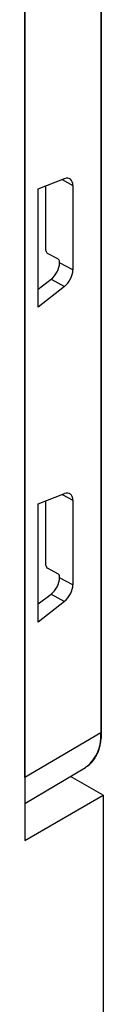
# Model space of a CAD drawing. Units: millimetres. Extents: x 75 to 2100, y 0 to 1460.
# Drawn here: x 696 to 704, y 569 to 671 of the extents above; entities that cross this region are included whole.
import ezdxf

# ---------------------------------------------------------------- set-up
doc = ezdxf.new("R2010")
doc.units = ezdxf.units.MM
doc.header["$LTSCALE"] = 5
doc.layers.get('0').update_dxf_attribs({"color": 1})
doc.layers.add('132392', color=7, linetype='Continuous')

# ---------------------------------------------------------------- blocks, each defined once
blk = doc.blocks.new('1037379-M_005_ISO_view')
for p, q in [((345.42, 672.59), (345.42, 489.69)), ((345.42, 496.22), (345.42, 672.39)), ((353.31, 633.82), (353.31, 500.85)), ((353.38, 500.95), (353.38, 633.92)), ((346.82, 557.29), (349.54, 558.33)), ((347.6, 550.88), (347.6, 557.58)), ((349.3, 558.23), (350.41, 557.63)), ((350.41, 557.63), (350.41, 548.87)), ((346.82, 544.99), (346.82, 557.29)), ((348.84, 550.01), (347.79, 550.58)), ((349.03, 549.6), (349.03, 549.71)), ((350.41, 548.87), (349.03, 549.6)), ((346.82, 546.88), (348.14, 547.89)), ((348.14, 547.89), (349.54, 547.15)), ((349.54, 547.15), (346.82, 544.99)), ((346.82, 524.62), (349.54, 525.66)), ((347.6, 518.22), (347.6, 524.92)), ((349.3, 525.57), (350.41, 524.97)), ((350.41, 524.97), (350.41, 516.2)), ((346.82, 512.33), (346.82, 524.62)), ((348.84, 517.35), (347.79, 517.92)), ((349.03, 516.94), (349.03, 517.05)), ((350.41, 516.2), (349.03, 516.94)), ((346.82, 514.22), (348.14, 515.23)), ((348.14, 515.23), (349.54, 514.49)), ((349.54, 514.49), (346.82, 512.33)), ((353.31, 500.85), (345.42, 496.22)), ((351.82, 497.33), (351.7, 497.25)), ((345.42, 493.54), (351.7, 497.25)), ((353.55, 494.38), (350.16, 496.34)), ((345.42, 489.69), (353.55, 494.38)), ((353.55, 494.38), (353.55, 204.1))]:
    blk.add_line(p, q)
for centre, radius, start, end in [((349.29, 500.47), 4.03, 308.7302, 5.4174), ((353.26, 500.97), 0.125, 294.8788, 354.4725)]:
    blk.add_arc(centre, radius, start, end)
for centre, major_axis, ratio, start_param, end_param in [((349.36, 557.01), (0.74, 1.3), 0.572415, 5.493618, 6.889989), ((347.79, 550.78), (-0.132, 0.212), 0.598596, 0.766598, 2.336176), ((347.96, 548.99), (0.76, 1.29), 0.582236, 4.106814, 5.503185), ((348.84, 549.81), (-0.132, 0.213), 0.598083, 3.909341, 5.479833), ((349.36, 548.25), (0.74, 1.3), 0.57223, 4.097411, 5.493782), ((349.36, 524.35), (0.74, 1.3), 0.572415, 5.493618, 6.889989), ((347.79, 518.12), (-0.132, 0.212), 0.598596, 0.766598, 2.336176), ((347.96, 516.33), (0.76, 1.29), 0.582236, 4.106814, 5.503185), ((348.84, 517.15), (-0.132, 0.213), 0.598083, 3.909341, 5.479833), ((349.36, 515.59), (0.74, 1.3), 0.57223, 4.097411, 5.493782)]:
    blk.add_ellipse(centre, major_axis=major_axis, ratio=ratio, start_param=start_param, end_param=end_param)
blk.add_open_spline([(351.82, 497.33), (351.83, 497.34), (351.89, 497.37), (351.99, 497.44), (352.12, 497.55), (352.24, 497.67), (352.36, 497.79), (352.47, 497.92), (352.58, 498.06), (352.68, 498.2), (352.77, 498.36), (352.86, 498.52), (352.94, 498.69), (353.02, 498.86), (353.09, 499.04), (353.15, 499.23), (353.2, 499.43), (353.25, 499.63), (353.29, 499.83), (353.32, 500.04), (353.35, 500.26), (353.37, 500.48), (353.38, 500.7), (353.38, 500.86), (353.38, 500.94), (353.38, 500.95)], degree=3, knots=[0, 0, 0, 0, 0.008443, 0.054573, 0.100733, 0.146951, 0.193252, 0.239658, 0.286182, 0.332837, 0.379625, 0.426547, 0.473596, 0.520764, 0.568039, 0.615408, 0.662857, 0.710372, 0.75794, 0.805548, 0.853187, 0.900846, 0.948517, 0.993705, 1, 1, 1, 1])

msp = doc.modelspace()

# ---------------------------------------------------------------- block references
at = {"layer": '132392'}
msp.add_blockref('1037379-M_005_ISO_view', (350.542, 96.016), dxfattribs=at)

doc.saveas('drawing.dxf')
